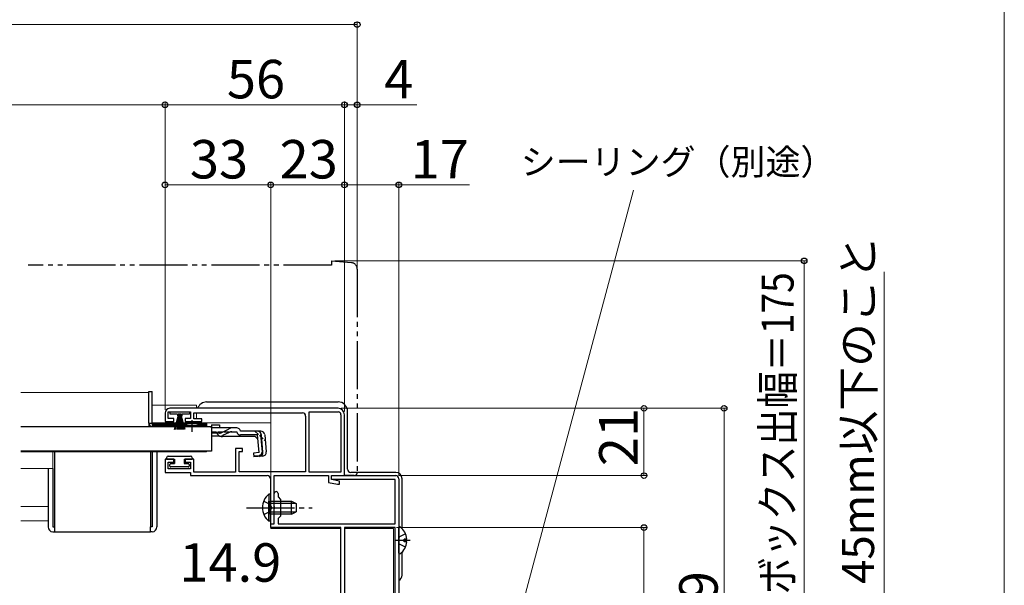
# Model space of a CAD drawing. Extents: x -1 to 1400, y 0 to 2088.
# Drawn here: x 1093 to 1400, y 1521 to 1697 of the extents above; entities that cross this region are included whole.
import ezdxf

# ---------------------------------------------------------------- set-up
doc = ezdxf.new("R2010")
doc.units = 0
for name, pattern in [('YCENTER_1', [13, 10, -1, 1, -1]), ('YDIVIDE_1', [15, 10, -1, 1, -1, 1, -1]), ('YHIDDEN_1', [4, 3, -1])]:
    doc.linetypes.add(name, pattern=pattern)
for name, color, linetype, lineweight in [('YKK_11', 7, 'CONTINUOUS', 30), ('YKK_12', 2, 'CONTINUOUS', 13), ('YKK_13', 4, 'CONTINUOUS', 30), ('YKK_D', 6, 'CONTINUOUS', 13), ('YKK_ZWAK', 7, 'CONTINUOUS', 30)]:
    doc.layers.add(name, color=color, linetype=linetype, lineweight=lineweight)
doc.styles.add('text-b', font='txt')

msp = doc.modelspace()

# ---------------------------------------------------------------- linework, layer by layer
at = {"layer": 'YKK_11', "linetype": 'ByBlock', "lineweight": -2, "ltscale": 0.5}
for p, q in [((1138.04, 1574.58), (1138.04, 1571.98)), ((1139.04, 1572.88), (1139.04, 1574.98)), ((1139.04, 1574.98), (1146.04, 1574.98)), ((1192.04, 1576.08), (1139.54, 1576.08)), ((1146.04, 1574.98), (1146.04, 1572.88)), ((1147.04, 1572.78), (1147.04, 1574.68)), ((1147.04, 1574.68), (1180.94, 1574.68)), ((1181.94, 1573.68), (1181.94, 1556.28)), ((1183.04, 1556.18), (1183.04, 1574.98)), ((1183.04, 1574.98), (1192.04, 1574.98)), ((1192.94, 1574.08), (1192.94, 1556.18)), ((1194.04, 1555.08), (1194.04, 1574.08)), ((1138.04, 1571.98), (1140.79, 1571.98)), ((1140.79, 1572.88), (1139.04, 1572.88)), ((1140.79, 1571.98), (1140.79, 1572.88)), ((1146.04, 1572.88), (1144.29, 1572.88)), ((1144.29, 1572.88), (1144.29, 1571.98)), ((1144.29, 1571.98), (1149.54, 1571.98)), ((1149.54, 1572.78), (1147.04, 1572.78)), ((1149.54, 1571.98), (1149.54, 1572.78)), ((1162.24, 1563.58), (1160.04, 1563.58)), ((1160.04, 1563.58), (1160.04, 1556.18)), ((1161.24, 1556.28), (1161.24, 1562.58)), ((1161.24, 1562.58), (1162.24, 1562.58)), ((1162.24, 1562.58), (1162.24, 1563.58)), ((1140.79, 1560.18), (1138.04, 1560.18)), ((1138.04, 1560.18), (1138.04, 1556.08)), ((1139.04, 1557.18), (1139.04, 1559.28)), ((1139.04, 1559.28), (1140.79, 1559.28)), ((1140.79, 1559.28), (1140.79, 1560.18)), ((1147.04, 1560.18), (1144.29, 1560.18)), ((1144.29, 1560.18), (1144.29, 1559.28)), ((1144.29, 1559.28), (1146.04, 1559.28)), ((1146.04, 1559.28), (1146.04, 1557.18)), ((1147.04, 1556.18), (1147.04, 1560.18)), ((1138.04, 1556.08), (1146.04, 1556.08)), ((1146.04, 1557.18), (1139.04, 1557.18)), ((1146.04, 1556.08), (1146.04, 1555.08)), ((1146.04, 1555.08), (1169.94, 1555.08)), ((1160.04, 1556.18), (1147.04, 1556.18)), ((1181.94, 1556.28), (1161.24, 1556.28)), ((1172.14, 1540.08), (1172.14, 1555.08)), ((1172.14, 1555.08), (1189.04, 1555.08)), ((1192.94, 1556.18), (1183.04, 1556.18)), ((1189.04, 1555.08), (1189.04, 1552.96)), ((1190.04, 1553.88), (1190.04, 1555.08)), ((1190.04, 1555.08), (1210.04, 1555.08)), ((1190.04, 1553.88), (1190.04, 1555.08)), ((1190.04, 1555.08), (1194.04, 1555.08)), ((1170.94, 1554.08), (1170.94, 1545.54)), ((1189.04, 1552.96), (1191.93, 1552.38)), ((1209.84, 1553.88), (1190.04, 1553.88)), ((1192.54, 1553.38), (1190.04, 1553.88)), ((1191.93, 1552.38), (1192.54, 1552.38)), ((1192.54, 1552.38), (1192.54, 1553.38)), ((1209.84, 1540.08), (1209.84, 1553.88)), ((1211.04, 1554.08), (1211.04, 1449.08)), ((1172.14, 1545.54), (1172.14, 1549.48)), ((1173.34, 1549.48), (1173.34, 1548.48)), ((1173.34, 1548.48), (1174.14, 1547.68)), ((1174.14, 1547.68), (1174.14, 1542.48)), ((1170.94, 1545.54), (1171.06, 1545.35)), ((1171.06, 1544.8), (1170.94, 1544.62)), ((1170.94, 1544.62), (1170.94, 1540.08)), ((1171.06, 1545.35), (1171.06, 1544.8)), ((1172.26, 1545.35), (1172.14, 1545.54)), ((1172.14, 1544.62), (1172.26, 1544.8)), ((1172.14, 1540.08), (1172.14, 1544.62)), ((1172.26, 1544.8), (1172.26, 1545.35)), ((1170.94, 1540.08), (1172.14, 1540.08)), ((1171.04, 1538.88), (1171.04, 1540.08)), ((1171.04, 1540.08), (1172.14, 1540.08)), ((1174.14, 1542.48), (1173.34, 1541.68)), ((1173.34, 1541.68), (1173.34, 1540.08)), ((1173.34, 1540.08), (1209.84, 1540.08)), ((1192.94, 1538.88), (1171.04, 1538.88)), ((1192.94, 1459.08), (1192.94, 1538.88)), ((1194.04, 1538.88), (1194.04, 1452.28)), ((1209.84, 1538.88), (1194.04, 1538.88)), ((1209.84, 1452.28), (1209.84, 1538.88))]:
    msp.add_line(p, q, dxfattribs=at)
for centre, radius, start, end in [((1139.54, 1574.58), 1.5, 90, 180), ((1180.94, 1573.68), 1, 0, 90), ((1192.04, 1574.08), 2, 0, 90), ((1192.04, 1574.08), 0.9, 0, 90), ((1169.94, 1554.08), 1, 0, 90), ((1210.04, 1554.08), 1, 0, 90), ((1172.74, 1549.48), 0.6, 360, 180)]:
    msp.add_arc(centre, radius, start, end, dxfattribs=at)
at = {"layer": 'YKK_12'}
for p, q in [((1133.04, 1580.98), (1093.03, 1580.98)), ((1133.04, 1580.98), (1133.04, 1570.48)), ((1143.79, 1570.48), (1133.04, 1570.48)), ((1151.04, 1570.48), (1149.29, 1570.48)), ((1151.04, 1570.48), (1151.04, 1570.28)), ((1093.03, 1562.48), (1151.04, 1562.48)), ((1151.04, 1562.68), (1151.04, 1562.48))]:
    msp.add_line(p, q, dxfattribs=at)
at = {"layer": 'YKK_12', "ltscale": 1.5}
for p, q in [((1133.04, 1577.08), (1133.04, 1577.08)), ((1134.04, 1577.08), (1147.84, 1577.08)), ((1147.84, 1576.08), (1147.84, 1577.08)), ((1147.84, 1573.08), (1147.84, 1574.68)), ((1133.04, 1571.58), (1133.04, 1571.58)), ((1134.04, 1571.58), (1171.04, 1571.58)), ((1147.84, 1572.78), (1147.84, 1573.08)), ((1147.84, 1571.58), (1147.84, 1571.98)), ((1171.04, 1571.58), (1171.04, 1557.48)), ((1171.04, 1540.15), (1171.04, 1538.58)), ((1171.04, 1538.58), (1192.94, 1538.58)), ((1194.04, 1538.58), (1209.34, 1538.58)), ((1209.34, 1538.58), (1209.34, 1452.28))]:
    msp.add_line(p, q, dxfattribs=at)
at = {"layer": 'YKK_12', "ltscale": 0.5}
for p, q in [((1133.04, 1571.58), (1133.04, 1571.58)), ((1103.04, 1557.28), (1103.04, 1562.48)), ((1103.04, 1557.28), (1093.03, 1557.28)), ((1101.54, 1545.48), (1093.03, 1545.48)), ((1101.54, 1540.98), (1093.03, 1540.98))]:
    msp.add_line(p, q, dxfattribs=at)
at = {"layer": 'YKK_13', "linetype": 'YDIVIDE_1', "ltscale": 1.5}
for p, q in [((1190.04, 1620.78), (1095.35, 1620.78)), ((1190.04, 1622.08), (1190.04, 1620.78)), ((1190.04, 1622.08), (1196.21, 1621.54)), ((1198.04, 1619.54), (1198.04, 1556.08)), ((1194.04, 1555.08), (1194.04, 1555.38)), ((1197.04, 1555.08), (1194.04, 1555.08))]:
    msp.add_line(p, q, dxfattribs=at)
at = {"layer": 'YKK_13'}
for p, q in [((1133.04, 1581.28), (1134.04, 1581.28)), ((1133.04, 1571.48), (1133.04, 1581.28)), ((1134.04, 1571.43), (1134.04, 1581.28)), ((1133.04, 1571.48), (1133.04, 1571.43)), ((1133.04, 1571.43), (1134.04, 1571.43)), ((1134.04, 1571.48), (1146.54, 1571.48)), ((1134.04, 1571.43), (1134.04, 1570.98)), ((1144.67, 1570.98), (1134.04, 1570.98)), ((1151.04, 1570.48), (1134.04, 1570.48)), ((1146.54, 1571.48), (1151.04, 1571.48)), ((1151.04, 1570.98), (1148.41, 1570.98)), ((1151.04, 1571.48), (1151.04, 1570.98)), ((1151.04, 1570.98), (1151.04, 1570.48)), ((1103.54, 1562.48), (1103.54, 1539.08)), ((1133.54, 1562.48), (1133.54, 1539.08)), ((1134.04, 1562.48), (1134.04, 1539.08)), ((1135.54, 1562.48), (1135.54, 1539.08)), ((1101.54, 1557.28), (1101.54, 1539.08)), ((1103.04, 1557.28), (1103.04, 1539.08)), ((1103.04, 1539.08), (1103.54, 1539.08)), ((1103.04, 1537.58), (1103.54, 1537.58)), ((1103.54, 1539.08), (1103.54, 1537.58)), ((1103.54, 1537.58), (1133.54, 1537.58)), ((1134.04, 1539.08), (1133.54, 1539.08)), ((1133.54, 1537.58), (1133.54, 1539.08)), ((1134.04, 1537.58), (1133.54, 1537.58))]:
    msp.add_line(p, q, dxfattribs=at)
at = {"layer": 'YKK_13', "ltscale": 1.5}
for p, q in [((1151.04, 1578.08), (1192.04, 1578.08)), ((1139.64, 1574.23), (1139.64, 1574.98)), ((1139.64, 1574.98), (1145.64, 1574.98)), ((1141.89, 1574.23), (1139.64, 1574.23)), ((1140.99, 1569.48), (1142.33, 1574.23)), ((1141.34, 1569.48), (1142.39, 1574.23)), ((1142.45, 1574.23), (1141.69, 1569.48)), ((1141.89, 1574.23), (1141.89, 1573.73)), ((1141.89, 1573.73), (1142.14, 1573.73)), ((1141.99, 1569.48), (1142.52, 1574.23)), ((1142.14, 1573.73), (1142.14, 1574.23)), ((1143.14, 1574.23), (1142.14, 1574.23)), ((1142.58, 1574.23), (1142.24, 1569.48)), ((1142.89, 1574.23), (1142.39, 1574.23)), ((1142.64, 1574.23), (1142.64, 1569.48)), ((1142.7, 1574.23), (1143.04, 1569.48)), ((1143.29, 1569.48), (1142.77, 1574.23)), ((1142.83, 1574.23), (1143.59, 1569.48)), ((1143.94, 1569.48), (1142.89, 1574.23)), ((1144.29, 1569.48), (1142.95, 1574.23)), ((1143.14, 1574.23), (1143.14, 1573.73)), ((1143.14, 1573.73), (1143.39, 1573.73)), ((1145.64, 1574.23), (1143.39, 1574.23)), ((1143.39, 1573.73), (1143.39, 1574.23)), ((1145.64, 1574.98), (1145.64, 1574.23)), ((1195.04, 1557.08), (1195.04, 1575.08)), ((1148.04, 1571.58), (1148.04, 1571.98)), ((1139.04, 1561.18), (1146.04, 1561.18)), ((1138.54, 1560.68), (1138.54, 1560.18)), ((1138.54, 1560.18), (1141.04, 1560.18)), ((1139.54, 1558.08), (1139.54, 1558.58)), ((1139.84, 1558.88), (1141.04, 1558.88)), ((1141.04, 1560.18), (1141.04, 1558.88)), ((1144.04, 1560.18), (1144.04, 1558.88)), ((1144.04, 1560.18), (1146.54, 1560.18)), ((1144.04, 1558.88), (1145.24, 1558.88)), ((1145.54, 1558.58), (1145.54, 1558.08)), ((1146.54, 1560.68), (1146.54, 1560.18)), ((1145.24, 1557.78), (1139.84, 1557.78)), ((1210.04, 1556.08), (1196.04, 1556.08)), ((1212.04, 1538.57), (1212.04, 1554.08)), ((1170.43, 1549.33), (1170.43, 1543.08)), ((1170.94, 1549.33), (1170.43, 1549.33)), ((1170.94, 1549.33), (1170.94, 1543.08)), ((1170.43, 1540.83), (1170.43, 1547.08)), ((1170.94, 1540.83), (1170.94, 1547.08)), ((1170.94, 1547.08), (1177.54, 1547.08)), ((1178.85, 1546.42), (1170.94, 1546.42)), ((1177.54, 1543.08), (1177.54, 1547.08)), ((1177.54, 1547.08), (1178.94, 1546.38)), ((1178.94, 1546.38), (1178.94, 1543.78)), ((1178.85, 1543.73), (1170.94, 1543.73)), ((1177.54, 1543.08), (1170.94, 1543.08)), ((1177.54, 1543.08), (1178.94, 1543.78)), ((1170.94, 1540.83), (1170.43, 1540.83)), ((1211.04, 1530.9), (1211.04, 1538.85)), ((1213.52, 1535.3), (1212.64, 1535.3)), ((1212.64, 1534.45), (1212.64, 1535.3)), ((1213.52, 1534.45), (1212.64, 1534.45)), ((1212.04, 1524.08), (1212.04, 1531.18))]:
    msp.add_line(p, q, dxfattribs=at)
at = {"layer": 'YKK_13', "ltscale": 0.5}
for p, q in [((1149.29, 1570.61), (1143.79, 1570.61)), ((1143.79, 1570.28), (1143.79, 1570.61)), ((1149.29, 1570.28), (1149.29, 1570.61)), ((1152.54, 1570.96), (1152.54, 1569.96)), ((1152.54, 1570.96), (1155.04, 1570.96)), ((1155.04, 1570.96), (1155.04, 1569.96)), ((1152.54, 1570.28), (1093.03, 1570.28)), ((1149.29, 1570.28), (1143.79, 1570.28)), ((1152.54, 1570.28), (1152.54, 1562.68)), ((1152.54, 1569.96), (1152.54, 1570.19)), ((1158.97, 1569.96), (1152.54, 1569.96)), ((1155.03, 1568.36), (1152.54, 1568.36)), ((1155.09, 1567.38), (1152.54, 1567.38)), ((1158.06, 1568.56), (1155.95, 1567.57)), ((1155.99, 1568.6), (1158.02, 1569.71)), ((1158.91, 1568.76), (1160.43, 1568.76)), ((1160.42, 1569.96), (1158.97, 1569.96)), ((1161.61, 1568.96), (1161.58, 1569.07)), ((1167.97, 1568.96), (1161.61, 1568.96)), ((1166.92, 1567.76), (1161.61, 1567.76)), ((1167.4, 1562.29), (1166.92, 1567.76)), ((1167.84, 1567.87), (1168.13, 1567.9)), ((1167.84, 1567.87), (1168.32, 1562.4)), ((1168.6, 1562.4), (1168.12, 1567.86)), ((1169.16, 1567.86), (1169.63, 1562.49)), ((1166.15, 1567.26), (1155.94, 1567.26)), ((1166.15, 1567.26), (1167.04, 1566.44)), ((1152.54, 1562.68), (1093.03, 1562.68)), ((1167.4, 1562.29), (1165.71, 1562.14)), ((1165.71, 1562.14), (1165.81, 1560.95)), ((1165.79, 1561.24), (1167.5, 1561.41)), ((1168.54, 1561.19), (1165.81, 1560.95))]:
    msp.add_line(p, q, dxfattribs=at)
at = {"layer": 'YKK_13', "linetype": 'YCENTER_1', "ltscale": 0.5}
msp.add_line((1146.54, 1568.76), (1146.54, 1572.38), dxfattribs=at)
at = {"layer": 'YKK_13', "linetype": 'YHIDDEN_1', "ltscale": 0.5}
for p, q in [((1152.54, 1568.76), (1158.91, 1568.76)), ((1166.07, 1568.96), (1169.33, 1565.97))]:
    msp.add_line(p, q, dxfattribs=at)
at = {"layer": 'YKK_13', "linetype": 'YHIDDEN_1', "ltscale": 1.5}
for p, q in [((1168.85, 1547.15), (1170.75, 1546.22)), ((1170.75, 1546.22), (1171.36, 1545.08)), ((1168.85, 1543), (1170.75, 1543.93)), ((1170.75, 1543.93), (1171.36, 1545.08)), ((1213.12, 1536.95), (1211.25, 1536.02)), ((1211.25, 1536.02), (1211.04, 1535.62)), ((1211.25, 1533.73), (1211.04, 1534.13)), ((1213.12, 1532.8), (1211.25, 1533.73))]:
    msp.add_line(p, q, dxfattribs=at)
at = {"layer": 'YKK_13', "linetype": 'YCENTER_1', "ltscale": 1.5}
for p, q in [((1163.44, 1545.08), (1183.94, 1545.08)), ((1214.54, 1534.88), (1210, 1534.88))]:
    msp.add_line(p, q, dxfattribs=at)
at = {"layer": 'YKK_13', "linetype": 'YDIVIDE_1', "ltscale": 1.5}
for centre, radius, start, end in [((1196.04, 1619.54), 2, 0, 85), ((1197.04, 1556.08), 1, 270, 0)]:
    msp.add_arc(centre, radius, start, end, dxfattribs=at)
at = {"layer": 'YKK_13', "ltscale": 1.5}
for centre, radius, start, end in [((1151.04, 1575.08), 3, 90, 160.5278), ((1192.04, 1575.08), 3, 0, 90), ((1139.04, 1560.68), 0.5, 90, 180), ((1146.04, 1560.68), 0.5, 360, 90), ((1139.84, 1558.58), 0.3, 90, 180), ((1139.84, 1558.08), 0.3, 180, 270), ((1145.24, 1558.58), 0.3, 0, 90), ((1145.24, 1558.08), 0.3, 270, 0), ((1196.04, 1557.08), 1, 180, 270), ((1210.04, 1554.08), 2, 0, 90), ((1173.97, 1545.08), 5.53, 129.7941, 230.2059), ((1211.32, 1538.85), 0.274, 52.2859, 180), ((1208.24, 1534.88), 5.3, 4.5994, 52.2859), ((1208.24, 1534.88), 5.3, 307.7141, 355.4006), ((1211.32, 1530.9), 0.274, 180, 307.7141), ((1210.04, 1524.08), 2, 300.0006, 0)]:
    msp.add_arc(centre, radius, start, end, dxfattribs=at)
at = {"layer": 'YKK_13'}
for centre, radius, start, end in [((1134.04, 1571.48), 1, 182.5162, 270), ((1103.04, 1539.08), 1.5, 180, 270), ((1134.04, 1539.08), 1.5, 270, 0)]:
    msp.add_arc(centre, radius, start, end, dxfattribs=at)
at = {"layer": 'YKK_13', "ltscale": 0.5}
for centre, radius, start, end in [((1146.54, 1565.28), 6, 89.9854, 117.2796), ((1146.54, 1565.28), 6, 62.7204, 90.0146), ((1155.03, 1570.36), 2, 270, 298.6518), ((1155.09, 1569.38), 2, 270, 295.2727), ((1155.94, 1569.16), 1.9, 248.9037, 270), ((1158.97, 1567.96), 2, 90, 118.6518), ((1158.91, 1566.76), 2, 90, 115.2727), ((1160.42, 1568.76), 1.2, 15, 90), ((1161.61, 1568.96), 1.2, 189.5941, 270), ((1166.92, 1567.76), 1.2, 5, 90), ((1167.97, 1567.76), 1.2, 5, 90), ((1167.41, 1562.32), 0.91, 275.7639, 5), ((1167.4, 1562.29), 1.2, 275, 5), ((1168.44, 1562.38), 1.2, 275, 5)]:
    msp.add_arc(centre, radius, start, end, dxfattribs=at)
at = {"layer": 'YKK_13', "linetype": 'YHIDDEN_1', "ltscale": 0.5}
msp.add_arc((1155.94, 1569.16), 1.9, 192.1532, 248.9037, dxfattribs=at)
at = {"layer": 'YKK_D', "ltscale": 1.5}
for p, q in [((1198.04, 1620.54), (1198.04, 1696.78)), ((732.04, 1695.78), (1198.04, 1695.78)), ((792.04, 1670.78), (1138.04, 1670.78)), ((1138.04, 1575.58), (1138.04, 1671.78)), ((1138.04, 1625.08), (1138.04, 1671.78)), ((1138.04, 1670.78), (1194.04, 1670.78)), ((1194.04, 1670.78), (1190.54, 1670.78)), ((1194.04, 1625.08), (1194.04, 1671.78)), ((1194.04, 1625.08), (1194.04, 1671.78)), ((1194.04, 1670.78), (1198.04, 1670.78)), ((1198.04, 1615.58), (1198.04, 1671.78)), ((1198.04, 1670.78), (1216.61, 1670.78)), ((1138.04, 1575.58), (1138.04, 1646.78)), ((1138.04, 1645.78), (1171.04, 1645.78)), ((1171.04, 1540.78), (1171.04, 1646.78)), ((1171.04, 1625.08), (1171.04, 1646.78)), ((1194.04, 1645.78), (1171.04, 1645.78)), ((1194.04, 1575.08), (1194.04, 1646.78)), ((1194.04, 1625.08), (1194.04, 1646.78)), ((1194.04, 1645.78), (1211.04, 1645.78)), ((1211.04, 1555.08), (1211.04, 1646.78)), ((1211.04, 1645.78), (1233.06, 1645.78)), ((1191.04, 1622.08), (1338.54, 1622.08)), ((1337.54, 1622.08), (1337.54, 1447.08)), ((1362.54, 1451.84), (1362.54, 1618.68)), ((1193.04, 1576.08), (1313.54, 1576.08)), ((1193.04, 1576.08), (1288.54, 1576.08)), ((1287.54, 1555.08), (1287.54, 1576.08)), ((1312.54, 1576.08), (1312.54, 1447.08)), ((1211.04, 1555.08), (1288.54, 1555.08)), ((1210.34, 1538.88), (1288.54, 1538.88)), ((1287.54, 1538.88), (1287.54, 1447.08))]:
    msp.add_line(p, q, dxfattribs=at)
at = {"layer": 'YKK_D'}
msp.add_line((1233.6, 1455.05), (1284.27, 1644.16), dxfattribs=at)
at = {"layer": 'YKK_D', "linetype": 'ByBlock', "lineweight": -2}
for centre in [(1198.04, 1695.78), (1138.04, 1670.78), (1138.04, 1670.78), (1194.04, 1670.78), (1194.04, 1670.78), (1198.04, 1670.78), (1138.04, 1645.78), (1171.04, 1645.78), (1171.04, 1645.78), (1194.04, 1645.78), (1194.04, 1645.78), (1211.04, 1645.78), (1337.54, 1622.08), (1287.54, 1576.08), (1312.54, 1576.08), (1287.54, 1555.08), (1287.54, 1538.88)]:
    msp.add_circle(centre, 0.875, dxfattribs=at)
at = {"layer": 'YKK_ZWAK', "lineweight": 20}
msp.add_line((1400, 0), (1400, 2040), dxfattribs=at)

# ---------------------------------------------------------------- texts
at = {"layer": 'YKK_D', "style": 'text-b'}
for s, height, p in [('56', 12, (1157.35, 1672.78)), ('4', 12, (1206.43, 1672.78)), ('33', 12, (1145.81, 1647.78)), ('23', 12, (1173.81, 1647.78)), ('17', 12, (1214.7, 1647.78)), ('シーリング（別途）', 8, (1249.06, 1648.96)), ('14.9', 12, (1142.52, 1521.98))]:
    msp.add_text(s, height=height, dxfattribs=at).set_placement(p)
for s, height, p in [('外壁厚さ：45mm以下のこと', 10, (1359.35, 1453.1)), ('21', 12, (1285.54, 1558.04)), ('129', 12, (1310.54, 1498.04))]:
    msp.add_text(s, height=height, rotation=90, dxfattribs=at).set_placement(p)
at = {"layer": 'YKK_D', "style": 'text-b', "width": 0.85}
msp.add_text('シャッターボックス出幅＝175', height=10, rotation=90, dxfattribs=at).set_placement((1334.23, 1460.06))

doc.saveas('drawing.dxf')
